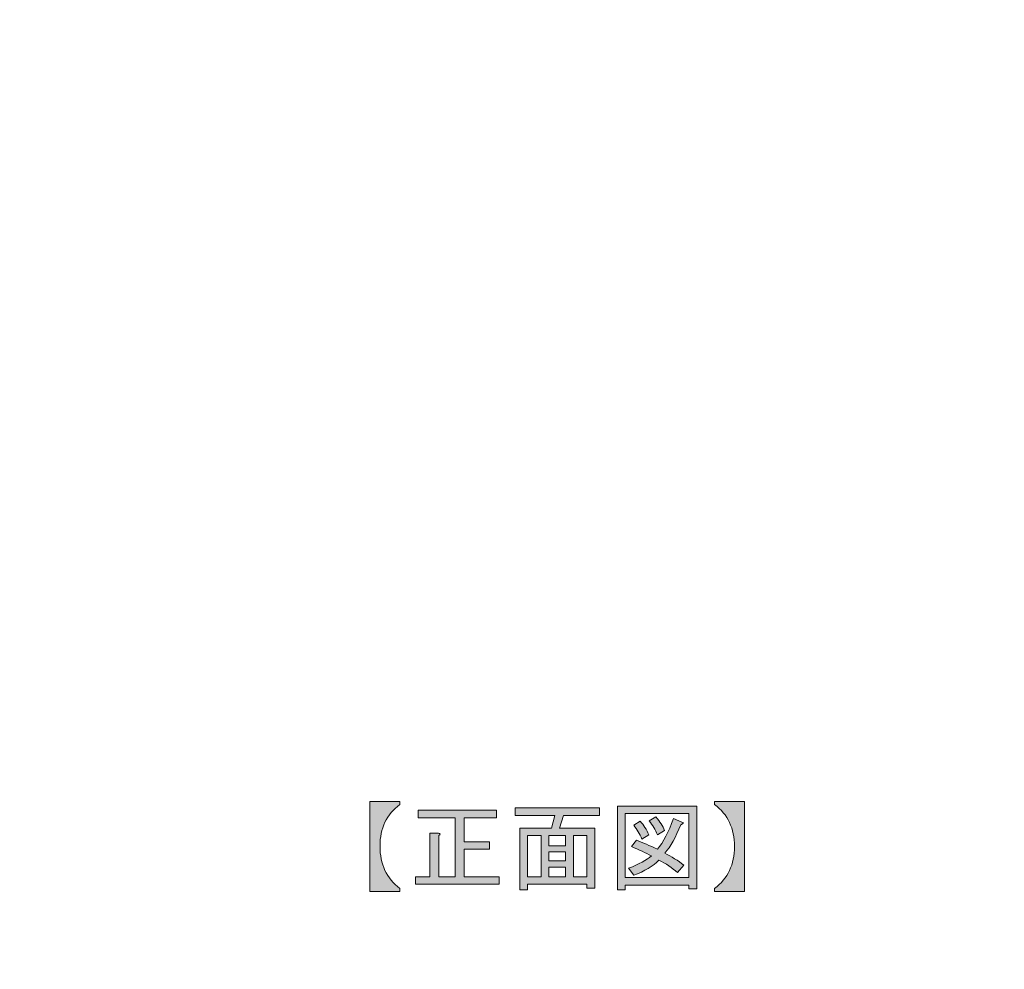
# Model space of a CAD drawing. Units: inches. Extents: x 0 to 420, y 0 to 297.
# Drawn here: x 131 to 170, y 37 to 74 of the extents above; entities that cross this region are included whole.
import ezdxf

# ---------------------------------------------------------------- set-up
doc = ezdxf.new("R2010")
doc.units = ezdxf.units.IN
doc.header["$MEASUREMENT"] = 0
doc.layers.add('_U+30EC_U+30A4_U+30E4_U+30FC 1', color=7, linetype='Continuous')
picture_1 = doc.add_image_def('image1.jpg', size_in_pixel=(1191, 842))
picture_2 = doc.add_image_def('image2.jpg', size_in_pixel=(1191, 842))
picture_3 = doc.add_image_def('image3.jpg', size_in_pixel=(1191, 842))
picture_4 = doc.add_image_def('image4.jpg', size_in_pixel=(1191, 842))
picture_5 = doc.add_image_def('image5.jpg', size_in_pixel=(1191, 842))
picture_6 = doc.add_image_def('image6.jpg', size_in_pixel=(1191, 842))
picture_7 = doc.add_image_def('image7.jpg', size_in_pixel=(1191, 842))
picture_8 = doc.add_image_def('image8.jpg', size_in_pixel=(1191, 842))
picture_9 = doc.add_image_def('image9.jpg', size_in_pixel=(1191, 842))

# ---------------------------------------------------------------- blocks, each defined once
blk = doc.blocks.new('block 28')
at = {"layer": '_U+30EC_U+30A4_U+30E4_U+30FC 1'}
image = blk.add_image(picture_1, insert=(0, 0), size_in_units=(420.158, 297.039), dxfattribs=at)
blk = doc.blocks.new('block 29')
at = {"layer": '_U+30EC_U+30A4_U+30E4_U+30FC 1'}
image = blk.add_image(picture_2, insert=(0, 0), size_in_units=(420.158, 297.039), dxfattribs=at)
blk = doc.blocks.new('block 36')
at = {"layer": '_U+30EC_U+30A4_U+30E4_U+30FC 1'}
h = blk.add_hatch(color=7, dxfattribs=at)
h.dxf.hatch_style = 2
edge = h.paths.add_edge_path()
edge.add_spline(control_points=[(144.964, 43.696), (144.964, 43.696), (146.135, 43.696), (146.135, 43.696), (146.135, 43.696), (146.135, 43.574), (146.135, 43.574), (145.618, 43.188), (145.359, 42.646), (145.359, 41.946), (145.359, 41.236), (145.618, 40.683), (146.135, 40.288), (146.135, 40.288), (146.135, 40.166), (146.135, 40.166), (146.135, 40.166), (144.964, 40.166), (144.964, 40.166), (144.964, 40.166), (144.964, 43.696), (144.964, 43.696)], knot_values=[0, 0, 0, 0, 1, 1, 1, 2, 2, 2, 3, 3, 3, 4, 4, 4, 5, 5, 5, 6, 6, 6, 7, 7, 7, 7], degree=3, periodic=1)
at = {"layer": '_U+30EC_U+30A4_U+30E4_U+30FC 1', "lineweight": 0}
blk.add_open_spline([(144.964, 43.696), (144.964, 43.696), (146.135, 43.696), (146.135, 43.696), (146.135, 43.696), (146.135, 43.574), (146.135, 43.574), (145.618, 43.188), (145.359, 42.646), (145.359, 41.946), (145.359, 41.236), (145.618, 40.683), (146.135, 40.288), (146.135, 40.288), (146.135, 40.166), (146.135, 40.166), (146.135, 40.166), (144.964, 40.166), (144.964, 40.166), (144.964, 40.166), (144.964, 43.696), (144.964, 43.696)], degree=3, knots=[0, 0, 0, 0, 1, 1, 1, 2, 2, 2, 3, 3, 3, 4, 4, 4, 5, 5, 5, 6, 6, 6, 7, 7, 7, 7], dxfattribs=at)
blk = doc.blocks.new('block 37')
at = {"layer": '_U+30EC_U+30A4_U+30E4_U+30FC 1'}
h = blk.add_hatch(color=7, dxfattribs=at)
h.dxf.hatch_style = 2
h.paths.add_polyline_path([(157.438, 40.272), (157.438, 40.425), (154.944, 40.425), (154.944, 40.242), (154.639, 40.242), (154.639, 43.513), (157.743, 43.513), (157.743, 40.272)])
h.paths.add_polyline_path([(157.438, 43.224), (154.944, 43.224), (154.944, 40.714), (157.438, 40.714)])
edge = h.paths.add_edge_path()
edge.add_spline(control_points=[(157.241, 41.201), (157.241, 41.201), (156.997, 40.912), (156.997, 40.912), (156.774, 41.104), (156.53, 41.266), (156.267, 41.398), (156.034, 41.165), (155.704, 40.967), (155.278, 40.805), (155.278, 40.805), (155.08, 41.079), (155.08, 41.079), (155.486, 41.241), (155.785, 41.403), (155.978, 41.566), (155.744, 41.687), (155.481, 41.809), (155.187, 41.931), (155.187, 41.931), (155.385, 42.174), (155.385, 42.174), (155.628, 42.083), (155.902, 41.966), (156.206, 41.824), (156.439, 42.098), (156.647, 42.499), (156.83, 43.026), (156.83, 43.026), (157.165, 42.889), (157.165, 42.889), (157.246, 42.869), (157.23, 42.833), (157.119, 42.783), (156.926, 42.296), (156.718, 41.925), (156.495, 41.672), (156.759, 41.54), (157.007, 41.383), (157.241, 41.201)], knot_values=[0, 0, 0, 0, 1, 1, 1, 2, 2, 2, 3, 3, 3, 4, 4, 4, 5, 5, 5, 6, 6, 6, 7, 7, 7, 8, 8, 8, 9, 9, 9, 10, 10, 10, 11, 11, 11, 12, 12, 12, 13, 13, 13, 13], degree=3, periodic=1)
edge = h.paths.add_edge_path()
edge.add_spline(control_points=[(155.537, 42.92), (155.668, 42.767), (155.78, 42.59), (155.871, 42.387), (155.871, 42.387), (155.598, 42.22), (155.598, 42.22), (155.516, 42.423), (155.41, 42.605), (155.278, 42.767), (155.278, 42.767), (155.537, 42.92), (155.537, 42.92)], knot_values=[0, 0, 0, 0, 1, 1, 1, 2, 2, 2, 3, 3, 3, 4, 4, 4, 4], degree=3, periodic=1)
edge = h.paths.add_edge_path()
edge.add_spline(control_points=[(156.206, 42.387), (156.125, 42.59), (156.018, 42.773), (155.887, 42.935), (155.887, 42.935), (156.145, 43.087), (156.145, 43.087), (156.307, 42.905), (156.419, 42.727), (156.48, 42.555), (156.48, 42.555), (156.206, 42.387), (156.206, 42.387)], knot_values=[0, 0, 0, 0, 1, 1, 1, 2, 2, 2, 3, 3, 3, 4, 4, 4, 4], degree=3, periodic=1)
h = blk.add_hatch(color=7, dxfattribs=at)
h.dxf.hatch_style = 2
edge = h.paths.add_edge_path()
edge.add_spline(control_points=[(146.85, 43.346), (146.85, 43.346), (149.908, 43.346), (149.908, 43.346), (149.908, 43.346), (149.908, 43.056), (149.908, 43.056), (149.908, 43.056), (148.645, 43.056), (148.645, 43.056), (148.645, 43.056), (148.645, 42.113), (148.645, 42.113), (148.645, 42.113), (149.634, 42.113), (149.634, 42.113), (149.634, 42.113), (149.634, 41.824), (149.634, 41.824), (149.634, 41.824), (148.645, 41.824), (148.645, 41.824), (148.645, 41.824), (148.645, 40.744), (148.645, 40.744), (148.645, 40.744), (150.014, 40.744), (150.014, 40.744), (150.014, 40.744), (150.014, 40.455), (150.014, 40.455), (150.014, 40.455), (146.744, 40.455), (146.744, 40.455), (146.744, 40.455), (146.744, 40.744), (146.744, 40.744), (146.744, 40.744), (147.307, 40.744), (147.307, 40.744), (147.307, 40.744), (147.307, 42.448), (147.307, 42.448), (147.307, 42.448), (147.641, 42.448), (147.641, 42.448), (147.722, 42.438), (147.727, 42.407), (147.656, 42.357), (147.656, 42.357), (147.656, 40.744), (147.656, 40.744), (147.656, 40.744), (148.295, 40.744), (148.295, 40.744), (148.295, 40.744), (148.295, 43.056), (148.295, 43.056), (148.295, 43.056), (146.85, 43.056), (146.85, 43.056), (146.85, 43.056), (146.85, 43.346), (146.85, 43.346)], knot_values=[0, 0, 0, 0, 1, 1, 1, 2, 2, 2, 3, 3, 3, 4, 4, 4, 5, 5, 5, 6, 6, 6, 7, 7, 7, 8, 8, 8, 9, 9, 9, 10, 10, 10, 11, 11, 11, 12, 12, 12, 13, 13, 13, 14, 14, 14, 15, 15, 15, 16, 16, 16, 17, 17, 17, 18, 18, 18, 19, 19, 19, 20, 20, 20, 21, 21, 21, 21], degree=3, periodic=1)
h = blk.add_hatch(color=7, dxfattribs=at)
h.dxf.hatch_style = 2
h.paths.add_polyline_path([(153.757, 40.303), (153.452, 40.303), (153.452, 40.455), (151.125, 40.455), (151.125, 40.242), (150.821, 40.242), (150.821, 42.646), (152.068, 42.646), (152.19, 43.148), (150.638, 43.148), (150.638, 43.437), (153.939, 43.437), (153.939, 43.148), (152.54, 43.148), (152.372, 42.646), (153.757, 42.646)])
h.paths.add_polyline_path([(151.657, 40.744), (151.657, 42.357), (151.125, 42.357), (151.125, 40.744)])
h.paths.add_polyline_path([(152.616, 42.357), (151.962, 42.357), (151.962, 41.961), (152.616, 41.961)])
h.paths.add_polyline_path([(152.616, 41.368), (152.616, 41.718), (151.962, 41.718), (151.962, 41.368)])
h.paths.add_polyline_path([(152.616, 40.744), (152.616, 41.124), (151.962, 41.124), (151.962, 40.744)])
h.paths.add_polyline_path([(153.452, 42.357), (152.92, 42.357), (152.92, 40.744), (153.452, 40.744)])
at = {"layer": '_U+30EC_U+30A4_U+30E4_U+30FC 1', "lineweight": 0}
for points in [[(157.438, 40.272), (157.438, 40.425), (154.944, 40.425), (154.944, 40.242), (154.639, 40.242), (154.639, 43.513), (157.743, 43.513), (157.743, 40.272), (157.438, 40.272)], [(153.757, 40.303), (153.452, 40.303), (153.452, 40.455), (151.125, 40.455), (151.125, 40.242), (150.821, 40.242), (150.821, 42.646), (152.068, 42.646), (152.19, 43.148), (150.638, 43.148), (150.638, 43.437), (153.939, 43.437), (153.939, 43.148), (152.54, 43.148), (152.372, 42.646), (153.757, 42.646), (153.757, 40.303)], [(157.438, 43.224), (154.944, 43.224), (154.944, 40.714), (157.438, 40.714), (157.438, 43.224)], [(151.657, 40.744), (151.657, 42.357), (151.125, 42.357), (151.125, 40.744), (151.657, 40.744)], [(152.616, 42.357), (151.962, 42.357), (151.962, 41.961), (152.616, 41.961), (152.616, 42.357)], [(153.452, 42.357), (152.92, 42.357), (152.92, 40.744), (153.452, 40.744), (153.452, 42.357)], [(152.616, 41.368), (152.616, 41.718), (151.962, 41.718), (151.962, 41.368), (152.616, 41.368)], [(152.616, 40.744), (152.616, 41.124), (151.962, 41.124), (151.962, 40.744), (152.616, 40.744)]]:
    blk.add_lwpolyline(points, dxfattribs=at)
for points, knots in [([(146.85, 43.346), (146.85, 43.346), (149.908, 43.346), (149.908, 43.346), (149.908, 43.346), (149.908, 43.056), (149.908, 43.056), (149.908, 43.056), (148.645, 43.056), (148.645, 43.056), (148.645, 43.056), (148.645, 42.113), (148.645, 42.113), (148.645, 42.113), (149.634, 42.113), (149.634, 42.113), (149.634, 42.113), (149.634, 41.824), (149.634, 41.824), (149.634, 41.824), (148.645, 41.824), (148.645, 41.824), (148.645, 41.824), (148.645, 40.744), (148.645, 40.744), (148.645, 40.744), (150.014, 40.744), (150.014, 40.744), (150.014, 40.744), (150.014, 40.455), (150.014, 40.455), (150.014, 40.455), (146.744, 40.455), (146.744, 40.455), (146.744, 40.455), (146.744, 40.744), (146.744, 40.744), (146.744, 40.744), (147.307, 40.744), (147.307, 40.744), (147.307, 40.744), (147.307, 42.448), (147.307, 42.448), (147.307, 42.448), (147.641, 42.448), (147.641, 42.448), (147.722, 42.438), (147.727, 42.407), (147.656, 42.357), (147.656, 42.357), (147.656, 40.744), (147.656, 40.744), (147.656, 40.744), (148.295, 40.744), (148.295, 40.744), (148.295, 40.744), (148.295, 43.056), (148.295, 43.056), (148.295, 43.056), (146.85, 43.056), (146.85, 43.056), (146.85, 43.056), (146.85, 43.346), (146.85, 43.346)], [0, 0, 0, 0, 1, 1, 1, 2, 2, 2, 3, 3, 3, 4, 4, 4, 5, 5, 5, 6, 6, 6, 7, 7, 7, 8, 8, 8, 9, 9, 9, 10, 10, 10, 11, 11, 11, 12, 12, 12, 13, 13, 13, 14, 14, 14, 15, 15, 15, 16, 16, 16, 17, 17, 17, 18, 18, 18, 19, 19, 19, 20, 20, 20, 21, 21, 21, 21]), ([(157.241, 41.201), (157.241, 41.201), (156.997, 40.912), (156.997, 40.912), (156.774, 41.104), (156.53, 41.266), (156.267, 41.398), (156.034, 41.165), (155.704, 40.967), (155.278, 40.805), (155.278, 40.805), (155.08, 41.079), (155.08, 41.079), (155.486, 41.241), (155.785, 41.403), (155.978, 41.566), (155.744, 41.687), (155.481, 41.809), (155.187, 41.931), (155.187, 41.931), (155.385, 42.174), (155.385, 42.174), (155.628, 42.083), (155.902, 41.966), (156.206, 41.824), (156.439, 42.098), (156.647, 42.499), (156.83, 43.026), (156.83, 43.026), (157.165, 42.889), (157.165, 42.889), (157.246, 42.869), (157.23, 42.833), (157.119, 42.783), (156.926, 42.296), (156.718, 41.925), (156.495, 41.672), (156.759, 41.54), (157.007, 41.383), (157.241, 41.201)], [0, 0, 0, 0, 1, 1, 1, 2, 2, 2, 3, 3, 3, 4, 4, 4, 5, 5, 5, 6, 6, 6, 7, 7, 7, 8, 8, 8, 9, 9, 9, 10, 10, 10, 11, 11, 11, 12, 12, 12, 13, 13, 13, 13]), ([(155.537, 42.92), (155.668, 42.767), (155.78, 42.59), (155.871, 42.387), (155.871, 42.387), (155.598, 42.22), (155.598, 42.22), (155.516, 42.423), (155.41, 42.605), (155.278, 42.767), (155.278, 42.767), (155.537, 42.92), (155.537, 42.92)], [0, 0, 0, 0, 1, 1, 1, 2, 2, 2, 3, 3, 3, 4, 4, 4, 4]), ([(156.206, 42.387), (156.125, 42.59), (156.018, 42.773), (155.887, 42.935), (155.887, 42.935), (156.145, 43.087), (156.145, 43.087), (156.307, 42.905), (156.419, 42.727), (156.48, 42.555), (156.48, 42.555), (156.206, 42.387), (156.206, 42.387)], [0, 0, 0, 0, 1, 1, 1, 2, 2, 2, 3, 3, 3, 4, 4, 4, 4])]:
    blk.add_open_spline(points, degree=3, knots=knots, dxfattribs=at)
blk = doc.blocks.new('block 38')
at = {"layer": '_U+30EC_U+30A4_U+30E4_U+30FC 1'}
h = blk.add_hatch(color=7, dxfattribs=at)
h.dxf.hatch_style = 2
edge = h.paths.add_edge_path()
edge.add_spline(control_points=[(158.442, 43.696), (158.442, 43.696), (159.614, 43.696), (159.614, 43.696), (159.614, 43.696), (159.614, 40.166), (159.614, 40.166), (159.614, 40.166), (158.442, 40.166), (158.442, 40.166), (158.442, 40.166), (158.442, 40.288), (158.442, 40.288), (158.96, 40.683), (159.218, 41.231), (159.218, 41.931), (159.218, 42.641), (158.96, 43.188), (158.442, 43.574), (158.442, 43.574), (158.442, 43.696), (158.442, 43.696)], knot_values=[0, 0, 0, 0, 1, 1, 1, 2, 2, 2, 3, 3, 3, 4, 4, 4, 5, 5, 5, 6, 6, 6, 7, 7, 7, 7], degree=3, periodic=1)
at = {"layer": '_U+30EC_U+30A4_U+30E4_U+30FC 1', "lineweight": 0}
blk.add_open_spline([(158.442, 43.696), (158.442, 43.696), (159.614, 43.696), (159.614, 43.696), (159.614, 43.696), (159.614, 40.166), (159.614, 40.166), (159.614, 40.166), (158.442, 40.166), (158.442, 40.166), (158.442, 40.166), (158.442, 40.288), (158.442, 40.288), (158.96, 40.683), (159.218, 41.231), (159.218, 41.931), (159.218, 42.641), (158.96, 43.188), (158.442, 43.574), (158.442, 43.574), (158.442, 43.696), (158.442, 43.696)], degree=3, knots=[0, 0, 0, 0, 1, 1, 1, 2, 2, 2, 3, 3, 3, 4, 4, 4, 5, 5, 5, 6, 6, 6, 7, 7, 7, 7], dxfattribs=at)
blk = doc.blocks.new('block 57')
at = {"layer": '_U+30EC_U+30A4_U+30E4_U+30FC 1'}
image = blk.add_image(picture_3, insert=(0, 0), size_in_units=(420.158, 297.039), dxfattribs=at)
blk = doc.blocks.new('block 59')
at = {"layer": '_U+30EC_U+30A4_U+30E4_U+30FC 1'}
image = blk.add_image(picture_4, insert=(0, 0), size_in_units=(420.158, 297.039), dxfattribs=at)
blk = doc.blocks.new('block 61')
at = {"layer": '_U+30EC_U+30A4_U+30E4_U+30FC 1'}
image = blk.add_image(picture_5, insert=(0, 0), size_in_units=(420.158, 297.039), dxfattribs=at)
blk = doc.blocks.new('block 63')
at = {"layer": '_U+30EC_U+30A4_U+30E4_U+30FC 1'}
image = blk.add_image(picture_6, insert=(0, 0), size_in_units=(420.158, 297.039), dxfattribs=at)
blk = doc.blocks.new('block 65')
at = {"layer": '_U+30EC_U+30A4_U+30E4_U+30FC 1'}
image = blk.add_image(picture_7, insert=(0, 0), size_in_units=(420.158, 297.039), dxfattribs=at)
blk = doc.blocks.new('block 68')
at = {"layer": '_U+30EC_U+30A4_U+30E4_U+30FC 1'}
image = blk.add_image(picture_8, insert=(0, 0), size_in_units=(420.158, 297.039), dxfattribs=at)
blk = doc.blocks.new('block 94')
at = {"layer": '_U+30EC_U+30A4_U+30E4_U+30FC 1'}
image = blk.add_image(picture_9, insert=(0, 0), size_in_units=(420.158, 297.039), dxfattribs=at)

msp = doc.modelspace()

# ---------------------------------------------------------------- block references
at = {"layer": '_U+30EC_U+30A4_U+30E4_U+30FC 1'}
for name in ['block 28', 'block 29', 'block 57', 'block 59', 'block 61', 'block 63', 'block 65', 'block 68', 'block 94', 'block 36', 'block 37', 'block 38']:
    msp.add_blockref(name, (0, 0), dxfattribs=at)

doc.saveas('drawing.dxf')
